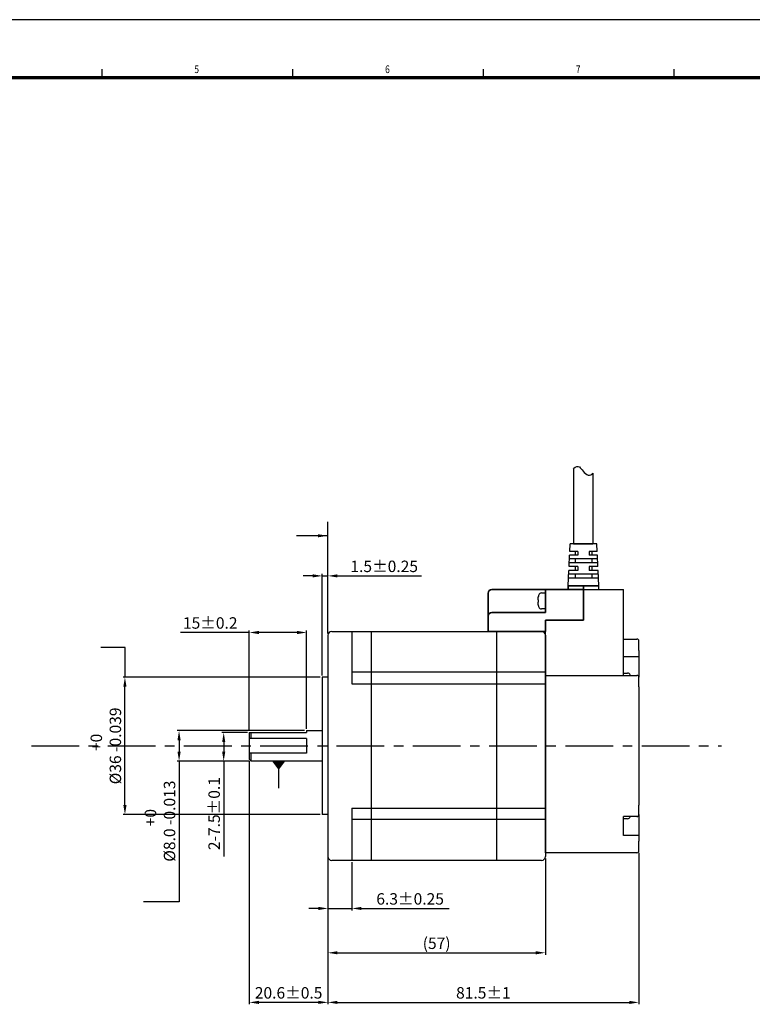
# Model space of a CAD drawing. Extents: x 383 to 1368, y -136 to 284.
# Drawn here: x 982 to 1174, y 26 to 284 of the extents above; entities that cross this region are included whole.
import ezdxf

# ---------------------------------------------------------------- set-up
doc = ezdxf.new("R2010")
doc.units = 0
doc.header["$MEASUREMENT"] = 0
doc.header["$PDMODE"] = 2
doc.header["$PDSIZE"] = -0.01
doc.linetypes.add('CENTER', pattern=[2, 1.25, -0.25, 0.25, -0.25])
doc.linetypes.add('HS', pattern=[0])
doc.layers.get('0').update_dxf_attribs({"linetype": 'CONTINUOUS'})
doc.layers.get('Defpoints').update_dxf_attribs({"linetype": 'CONTINUOUS'})
doc.layers.add('DIM', color=3, linetype='CONTINUOUS')
doc.layers.add('SHEET', color=1, linetype='CONTINUOUS')
doc.layers.add('Visible (ISO)', color=7, linetype='CONTINUOUS', lineweight=50)
doc.styles.add('SHEET1', font='ROMANS.SHX', dxfattribs={"width": 0.8, "height": 3})
doc.styles.get("Standard").update_dxf_attribs({"font": 'txt.shx', "bigfont": 'whgtxt.shx'})
doc.dimstyles.get("Standard").update_dxf_attribs({"dimscale": 0, "dimtxt": 3, "dimasz": 2.5, "dimexe": 0.125, "dimexo": 0.0625, "dimgap": 0.6, "dimtad": 1, "dimdec": 4, "dimzin": 0, "dimdsep": 46, "dimtxsty": 'Standard', "dimcen": 0, "dimclrd": 256, "dimclre": 256, "dimclrt": 256, "dimadec": 0, "dimazin": 0, "dimtp": 0.005, "dimtm": -0.005, "dimtfac": 1, "dimtdec": 4, "dimtmove": 0, "dimatfit": 3, "dimfxl": 0, "dimtolj": 1, "dimtzin": 0, "dimarcsym": 0})

# ---------------------------------------------------------------- blocks, each defined once
blk = doc.blocks.new('*D80')
at = {"layer": 'Defpoints', "color": 0}
for p in [(1042.56, 97.6), (1035.84, 90.1), (1043.06, 90.1)]:
    blk.add_point(p, dxfattribs=at)
at = {"layer": 'DIM', "color": 8, "lineweight": -2}
for p, q in [((1042.06, 97.6), (1035.34, 97.6)), ((1035.84, 95.1), (1035.84, 92.6)), ((1042.56, 90.1), (1035.34, 90.1)), ((1035.84, 90.1), (1035.84, 65.1))]:
    blk.add_line(p, q, dxfattribs=at)
at = {"layer": 'DIM', "color": 8}
for points in [[(1035.43, 95.1), (1036.26, 95.1), (1035.84, 97.6)], [(1035.43, 92.6), (1036.26, 92.6), (1035.84, 90.1)]]:
    blk.add_solid(points, dxfattribs=at)
at = {"layer": 'DIM', "insert": (1033.34, 76.35), "char_height": 3, "attachment_point": 5, "rotation": 90}
blk.add_mtext('\\A1;2-7.5±0.1', dxfattribs=at)
blk = doc.blocks.new('*D81')
at = {"layer": 'Defpoints', "color": 0}
for p in [(1057.56, 98.1), (1024.14, 90.1), (1043.06, 90.1)]:
    blk.add_point(p, dxfattribs=at)
at = {"layer": 'DIM', "color": 8, "lineweight": -2}
for p, q in [((1057.06, 98.1), (1023.64, 98.1)), ((1024.14, 95.6), (1024.14, 92.6)), ((1042.56, 90.1), (1023.64, 90.1)), ((1024.14, 90.1), (1024.14, 61.16))]:
    blk.add_line(p, q, dxfattribs=at)
at = {"layer": 'DIM', "color": 8}
for points in [[(1023.73, 95.6), (1024.56, 95.6), (1024.14, 98.1)], [(1023.73, 92.6), (1024.56, 92.6), (1024.14, 90.1)]]:
    blk.add_solid(points, dxfattribs=at)
at = {"layer": 'DIM', "insert": (1019.14, 74.38), "char_height": 3, "attachment_point": 5, "rotation": 90}
blk.add_mtext('\\A1;  +0\\P%%c8.0 -0.013', dxfattribs=at)
blk = doc.blocks.new('*D82')
at = {"layer": 'Defpoints', "color": 0}
for p in [(1009.95, 112.1), (1061.66, 112.1), (1061.66, 76.1)]:
    blk.add_point(p, dxfattribs=at)
at = {"layer": 'DIM', "color": 8, "lineweight": -2}
for p, q in [((1061.16, 112.1), (1009.45, 112.1)), ((1009.95, 78.6), (1009.95, 109.6)), ((1061.16, 76.1), (1009.45, 76.1))]:
    blk.add_line(p, q, dxfattribs=at)
at = {"layer": 'DIM', "color": 8}
for points in [[(1009.53, 109.6), (1010.37, 109.6), (1009.95, 112.1)], [(1009.53, 78.6), (1010.37, 78.6), (1009.95, 76.1)]]:
    blk.add_solid(points, dxfattribs=at)
at = {"layer": 'DIM', "insert": (1004.95, 94.1), "char_height": 3, "attachment_point": 5, "rotation": 90}
blk.add_mtext('\\A1;  +0 \\P%%c36 -0.039', dxfattribs=at)
blk = doc.blocks.new('*D83')
at = {"layer": 'Defpoints', "color": 0}
for p in [(1063.16, 138.67), (1063.16, 123.1), (1061.66, 112.1)]:
    blk.add_point(p, dxfattribs=at)
at = {"layer": 'DIM', "color": 8, "lineweight": -2}
for p, q in [((1059.16, 138.67), (1056.66, 138.67)), ((1061.66, 112.6), (1061.66, 139.17)), ((1061.66, 138.67), (1063.16, 138.67)), ((1063.16, 123.6), (1063.16, 139.17)), ((1065.66, 138.67), (1087.66, 138.67))]:
    blk.add_line(p, q, dxfattribs=at)
at = {"layer": 'DIM', "color": 8}
for points in [[(1059.16, 139.09), (1059.16, 138.26), (1061.66, 138.67)], [(1065.66, 139.09), (1065.66, 138.26), (1063.16, 138.67)]]:
    blk.add_solid(points, dxfattribs=at)
at = {"layer": 'DIM', "insert": (1077.91, 141.17), "char_height": 3, "attachment_point": 5}
blk.add_mtext('\\A1;1.5±0.25', dxfattribs=at)
blk = doc.blocks.new('*D84')
at = {"layer": 'Defpoints', "color": 0}
for p in [(1063.16, 65.1), (1069.46, 64.1), (1069.46, 51.49)]:
    blk.add_point(p, dxfattribs=at)
at = {"layer": 'DIM', "color": 8, "lineweight": -2}
for p, q in [((1063.16, 64.6), (1063.16, 50.99)), ((1069.46, 63.6), (1069.46, 50.99)), ((1060.66, 51.49), (1058.16, 51.49)), ((1063.16, 51.49), (1069.46, 51.49)), ((1071.96, 51.49), (1094.96, 51.49))]:
    blk.add_line(p, q, dxfattribs=at)
at = {"layer": 'DIM', "color": 8}
for points in [[(1060.66, 51.9), (1060.66, 51.07), (1063.16, 51.49)], [(1071.96, 51.9), (1071.96, 51.07), (1069.46, 51.49)]]:
    blk.add_solid(points, dxfattribs=at)
at = {"layer": 'DIM', "insert": (1084.71, 53.99), "char_height": 3, "attachment_point": 5}
blk.add_mtext('\\A1;6.3%%p0.25', dxfattribs=at)
blk = doc.blocks.new('*D85')
at = {"layer": 'Defpoints', "color": 0}
for p in [(1042.56, 90.6), (1063.16, 65.1), (1042.56, 26.86)]:
    blk.add_point(p, dxfattribs=at)
at = {"layer": 'DIM', "color": 8, "lineweight": -2}
for p, q in [((1042.56, 90.1), (1042.56, 26.36)), ((1063.16, 64.6), (1063.16, 26.36)), ((1060.66, 26.86), (1045.06, 26.86))]:
    blk.add_line(p, q, dxfattribs=at)
at = {"layer": 'DIM', "color": 8}
for points in [[(1045.06, 27.28), (1045.06, 26.45), (1042.56, 26.86)], [(1060.66, 27.28), (1060.66, 26.45), (1063.16, 26.86)]]:
    blk.add_solid(points, dxfattribs=at)
at = {"layer": 'DIM', "insert": (1052.86, 29.36), "char_height": 3, "attachment_point": 5}
blk.add_mtext('\\A1;20.6%%p0.5', dxfattribs=at)
blk = doc.blocks.new('*D86')
at = {"layer": 'Defpoints', "color": 0}
for p in [(1042.56, 123.83), (1057.56, 98.1), (1042.56, 97.6)]:
    blk.add_point(p, dxfattribs=at)
at = {"layer": 'DIM', "color": 8, "lineweight": -2}
for p, q in [((1042.56, 98.1), (1042.56, 124.33)), ((1057.56, 98.6), (1057.56, 124.33)), ((1042.56, 123.83), (1024.56, 123.83)), ((1055.06, 123.83), (1045.06, 123.83))]:
    blk.add_line(p, q, dxfattribs=at)
at = {"layer": 'DIM', "color": 8}
for points in [[(1045.06, 124.25), (1045.06, 123.41), (1042.56, 123.83)], [(1055.06, 124.25), (1055.06, 123.41), (1057.56, 123.83)]]:
    blk.add_solid(points, dxfattribs=at)
at = {"layer": 'DIM', "insert": (1032.31, 126.33), "char_height": 3, "attachment_point": 5}
blk.add_mtext('\\A1;15%%p0.2', dxfattribs=at)
blk = doc.blocks.new('*D93')
at = {"layer": 'Defpoints', "color": 0}
for p in [(1063.16, 65.1), (1120.16, 65.1), (1120.16, 39.86)]:
    blk.add_point(p, dxfattribs=at)
at = {"layer": 'DIM', "color": 8, "lineweight": -2}
for p, q in [((1063.16, 64.6), (1063.16, 39.36)), ((1120.16, 64.6), (1120.16, 39.36)), ((1065.66, 39.86), (1117.66, 39.86))]:
    blk.add_line(p, q, dxfattribs=at)
at = {"layer": 'DIM', "color": 8}
for points in [[(1065.66, 40.28), (1065.66, 39.45), (1063.16, 39.86)], [(1117.66, 40.28), (1117.66, 39.45), (1120.16, 39.86)]]:
    blk.add_solid(points, dxfattribs=at)
blk = doc.blocks.new('*D94')
at = {"layer": 'Defpoints', "color": 0}
for p in [(1063.16, 65.1), (1120.16, 65.1), (1120.16, 39.86)]:
    blk.add_point(p, dxfattribs=at)
at = {"layer": 'DIM', "color": 8, "lineweight": -2}
for p, q in [((1063.16, 64.6), (1063.16, 39.36)), ((1120.16, 64.6), (1120.16, 39.36)), ((1065.66, 39.86), (1117.66, 39.86))]:
    blk.add_line(p, q, dxfattribs=at)
at = {"layer": 'DIM', "color": 8}
for points in [[(1065.66, 40.28), (1065.66, 39.45), (1063.16, 39.86)], [(1117.66, 40.28), (1117.66, 39.45), (1120.16, 39.86)]]:
    blk.add_solid(points, dxfattribs=at)
at = {"layer": 'DIM', "insert": (1091.66, 42.36), "char_height": 3, "attachment_point": 5}
blk.add_mtext('\\A1;(57)', dxfattribs=at)
blk = doc.blocks.new('*D95')
at = {"layer": 'Defpoints', "color": 0}
for p in [(1063.16, 65.1), (1144.66, 66.6), (1144.66, 26.86)]:
    blk.add_point(p, dxfattribs=at)
at = {"layer": 'DIM', "color": 8, "lineweight": -2}
for p, q in [((1063.16, 64.6), (1063.16, 26.36)), ((1144.66, 66.1), (1144.66, 26.36)), ((1065.66, 26.86), (1142.16, 26.86))]:
    blk.add_line(p, q, dxfattribs=at)
at = {"layer": 'DIM', "color": 8}
for points in [[(1065.66, 27.27), (1065.66, 26.44), (1063.16, 26.86)], [(1142.16, 27.27), (1142.16, 26.44), (1144.66, 26.86)]]:
    blk.add_solid(points, dxfattribs=at)
at = {"layer": 'DIM', "insert": (1103.91, 29.36), "char_height": 3, "attachment_point": 5}
blk.add_mtext('\\A1;81.5%%p1', dxfattribs=at)

msp = doc.modelspace()

# ---------------------------------------------------------------- hatches: boundary and pattern name
at = {"layer": 'DIM'}
msp.add_hatch(color=8, dxfattribs=at).paths.add_polyline_path([(1050.18, 88.09), (1051.68, 90.09), (1048.68, 90.09)])

# ---------------------------------------------------------------- linework, layer by layer
at = {"color": 0}
for p, q in [((1127.51, 166.78), (1127.6, 166.87)), ((1127.6, 166.87), (1128.01, 167.15)), ((1128.01, 167.15), (1128.42, 167.33)), ((1128.42, 167.33), (1128.8, 167.35)), ((1128.8, 167.35), (1129.07, 167.25)), ((1129.07, 167.25), (1129.31, 167.04)), ((1129.31, 167.04), (1129.55, 166.78)), ((1129.55, 166.78), (1129.78, 166.47)), ((1129.78, 166.47), (1130.03, 166.15)), ((1130.03, 166.15), (1130.34, 165.8)), ((1130.34, 165.8), (1130.67, 165.49)), ((1130.67, 165.49), (1131.02, 165.25)), ((1131.02, 165.25), (1131.38, 165.11)), ((1132.06, 165.18), (1132.37, 165.35)), ((1132.37, 165.35), (1132.63, 165.57)), ((1131.38, 165.11), (1131.75, 165.09)), ((1131.75, 165.09), (1132.06, 165.18))]:
    msp.add_line(p, q, dxfattribs=at)
for p, q in [((1127.51, 166.78), (1127.51, 147.1)), ((1132.63, 165.57), (1132.63, 147.1)), ((1126.57, 145.1), (1126.66, 147.1)), ((1128.66, 145.1), (1126.57, 145.1)), ((1128.66, 145.1), (1126.57, 145.1)), ((1133.66, 147.1), (1126.66, 147.1)), ((1132.72, 147.1), (1127.43, 147.1)), ((1127.51, 147.1), (1132.63, 147.1)), ((1132.31, 147.1), (1128.01, 147.1)), ((1128.01, 145.1), (1128.01, 144.1)), ((1128.66, 145.1), (1128.66, 144.1)), ((1130.12, 147.1), (1132.31, 147.1)), ((1133.75, 145.1), (1131.66, 145.1)), ((1131.66, 145.1), (1131.66, 144.1)), ((1132.31, 145.1), (1132.31, 144.1)), ((1133.75, 145.1), (1133.66, 147.1)), ((1126.39, 141.1), (1126.52, 144.1)), ((1133.89, 142.1), (1126.43, 142.1)), ((1133.84, 143.1), (1126.48, 143.1)), ((1128.66, 144.1), (1126.52, 144.1)), ((1128.66, 144.1), (1126.52, 144.1)), ((1128.01, 143.1), (1128.01, 142.1)), ((1133.8, 144.1), (1131.66, 144.1)), ((1132.31, 143.1), (1132.31, 142.1)), ((1133.93, 141.1), (1133.8, 144.1)), ((1126.16, 136.1), (1126.34, 140.1)), ((1128.66, 140.1), (1126.34, 140.1)), ((1128.66, 141.1), (1126.39, 141.1)), ((1128.01, 141.1), (1128.01, 140.1)), ((1128.66, 141.1), (1128.66, 140.1)), ((1133.93, 141.1), (1131.66, 141.1)), ((1131.66, 141.1), (1131.66, 140.1)), ((1133.98, 140.1), (1131.66, 140.1)), ((1132.31, 141.1), (1132.31, 140.1)), ((1134.16, 136.1), (1133.98, 140.1)), ((1134.07, 138.1), (1126.25, 138.1)), ((1134.02, 139.1), (1126.3, 139.1)), ((1128.01, 139.1), (1128.01, 138.1)), ((1132.31, 139.1), (1132.31, 138.1)), ((1127.6, 136.1), (1132.72, 136.1)), ((1064.16, 124.1), (1074.46, 124.1)), ((1069.46, 124.1), (1069.46, 110.4)), ((1074.46, 124.1), (1074.46, 64.1)), ((1074.46, 124.1), (1103.04, 124.1)), ((1103.04, 124.1), (1119.16, 124.1)), ((1107.36, 124.1), (1107.36, 64.1)), ((1107.36, 124.1), (1119.16, 124.1)), ((1107.36, 124.1), (1119.16, 124.1)), ((1120.16, 66.1), (1120.16, 124.1)), ((1063.16, 123.1), (1063.16, 65.1)), ((1120.16, 123.1), (1120.16, 65.1)), ((1144.66, 117.41), (1140.66, 117.41)), ((1061.66, 112.1), (1061.66, 76.1)), ((1063.16, 112.1), (1061.66, 112.1)), ((1103.04, 113.4), (1069.46, 113.4)), ((1120.16, 113.4), (1103.04, 113.4)), ((1140.66, 112.6), (1140.66, 113.2)), ((1069.46, 110.4), (1103.04, 110.4)), ((1103.04, 110.4), (1120.16, 110.4)), ((1057.56, 98.1), (1057.56, 97.6)), ((1042.56, 97.6), (1042.56, 90.6)), ((1043.06, 96.04), (1043.06, 97.6)), ((1057.56, 96.04), (1057.56, 92.16)), ((1043.06, 90.1), (1042.56, 90.6)), ((1043.06, 90.1), (1043.06, 92.16)), ((1061.66, 90.1), (1043.06, 90.1)), ((1069.46, 77.8), (1069.46, 64.1)), ((1069.46, 77.8), (1103.04, 77.8)), ((1103.04, 77.8), (1120.16, 77.8)), ((1063.16, 76.1), (1061.66, 76.1)), ((1140.66, 75), (1140.66, 75.59)), ((1103.04, 74.8), (1069.46, 74.8)), ((1120.16, 74.8), (1103.04, 74.8)), ((1144.66, 70.61), (1140.66, 70.61)), ((1074.46, 64.1), (1064.16, 64.1)), ((1103.04, 64.1), (1074.46, 64.1)), ((1119.16, 64.1), (1103.04, 64.1))]:
    msp.add_line(p, q)
at = {"lineweight": 35}
for p, q in [((1128.01, 147.1), (1130.12, 147.1)), ((1120.16, 135.1), (1106.16, 135.1)), ((1130.16, 135.1), (1120.16, 135.1)), ((1120.16, 132.1), (1120.16, 135.1)), ((1126.16, 136.1), (1130.16, 136.1)), ((1126.16, 135.1), (1126.16, 136.1)), ((1130.16, 135.1), (1130.16, 136.1)), ((1130.16, 135.1), (1130.16, 132.1)), ((1105.16, 134.1), (1105.16, 132.1)), ((1105.16, 132.1), (1105.16, 128.1)), ((1120.16, 129.1), (1120.16, 132.1)), ((1130.16, 132.1), (1130.16, 127.1)), ((1120.16, 129.1), (1106.16, 129.1)), ((1105.16, 128.1), (1105.16, 124.1)), ((1130.16, 127.1), (1120.16, 127.1)), ((1120.16, 124.1), (1120.16, 127.1)), ((1120.16, 124.1), (1105.16, 124.1))]:
    msp.add_line(p, q, dxfattribs=at)
at = {"lineweight": 25}
for p, q in [((1130.16, 135.1), (1130.16, 136.1)), ((1134.16, 136.1), (1130.16, 136.1)), ((1130.16, 135.1), (1130.16, 132.1)), ((1130.16, 135.1), (1140.66, 135.1)), ((1134.16, 135.1), (1134.16, 136.1)), ((1140.66, 132.1), (1140.66, 135.1)), ((1130.16, 127.1), (1130.16, 132.1)), ((1140.66, 112.6), (1140.66, 132.1)), ((1120.16, 127.1), (1130.16, 127.1)), ((1140.66, 122.1), (1144.16, 122.1)), ((1144.66, 119.1), (1144.66, 121.6)), ((1144.66, 119.1), (1144.66, 118.1)), ((1144.66, 118.1), (1144.66, 117.77)), ((1144.66, 117.77), (1144.66, 113.93)), ((1144.66, 113.93), (1144.66, 112.11)), ((1120.16, 112.6), (1144.16, 112.6)), ((1144.66, 109.6), (1144.66, 112.1)), ((1144.66, 109.6), (1144.66, 78.6)), ((1144.66, 76.1), (1144.66, 78.6)), ((1144.16, 75.59), (1140.66, 75.59)), ((1140.66, 70.61), (1140.66, 75.59)), ((1144.66, 76.09), (1144.66, 74.27)), ((1144.66, 74.27), (1144.66, 70.43)), ((1144.66, 70.43), (1144.66, 70.1)), ((1144.66, 70.1), (1144.66, 69.1)), ((1144.66, 66.6), (1144.66, 69.1)), ((1144.16, 66.1), (1120.16, 66.1))]:
    msp.add_line(p, q, dxfattribs=at)
at = {"extrusion": (1e-16, -1, 0)}
for p, q in [((1118.34, 133.31), (1118.34, 133.34)), ((1118.34, 133.34), (1118.34, 133.31)), ((1118.34, 131.82), (1118.34, 132.38)), ((1119.13, 134.2), (1120.16, 134.2)), ((1118.34, 130.86), (1118.34, 130.89)), ((1120.16, 130), (1119.13, 130))]:
    msp.add_line(p, q, dxfattribs=at)
at = {"extrusion": (2.24606e-17, 1, 0)}
for p, q in [((1140.66, 113.2), (1141.69, 113.2)), ((1141.69, 75), (1140.66, 75))]:
    msp.add_line(p, q, dxfattribs=at)
at = {"ltscale": 0.3}
for p, q in [((1057.56, 98.1), (1061.66, 98.1)), ((1042.56, 97.6), (1057.56, 97.6))]:
    msp.add_line(p, q, dxfattribs=at)
at = {"color": 0, "linetype": 'HS'}
for p, q in [((1057.56, 96.04), (1042.56, 96.04)), ((1057.56, 92.16), (1042.56, 92.16))]:
    msp.add_line(p, q, dxfattribs=at)
at = {"color": 1, "linetype": 'CENTER', "ltscale": 10}
msp.add_line((985.43, 94.1), (1166.35, 94.1), dxfattribs=at)
at = {"lineweight": 35}
for centre in [(1106.16, 134.1), (1106.16, 128.1)]:
    msp.add_arc(centre, 1, 90, 180, dxfattribs=at)
for centre, radius, start, end in [((1123.6, 132.1), 5.4, 162.8516, 166.6964), ((1119.13, 133.48), 0.72, 90, 162.8516), ((1123.6, 132.1), 5.4, 193.3036, 197.1484), ((1119.13, 130.72), 0.72, 197.1484, 270), ((1064.16, 123.1), 1, 90, 180), ((1119.16, 123.1), 1, 0, 90), ((1141.69, 112.48), 0.72, 17.1484, 90), ((1137.22, 111.1), 5.4, 16.1264, 17.1484), ((1141.69, 75.72), 0.72, 270, 342.8516), ((1137.22, 77.1), 5.4, 342.8516, 343.7709), ((1064.16, 65.1), 1, 180, 270), ((1119.16, 65.1), 1, 270, 0)]:
    msp.add_arc(centre, radius, start, end)
at = {"lineweight": 25}
for centre, start, end in [((1144.16, 121.6), 0, 90), ((1144.16, 112.1), 0, 90), ((1144.16, 76.09), 270, 0), ((1144.16, 66.6), 270, 0)]:
    msp.add_arc(centre, 0.5, start, end, dxfattribs=at)
for points in [[(1118.23, 132.51), (1118.23, 132.6), (1118.24, 132.69), (1118.25, 132.78)], [(1118.25, 132.39), (1118.24, 132.43), (1118.23, 132.47), (1118.23, 132.51)], [(1118.23, 131.69), (1118.23, 131.73), (1118.24, 131.77), (1118.25, 131.81)], [(1118.25, 131.42), (1118.24, 131.51), (1118.23, 131.6), (1118.23, 131.69)], [(1118.25, 132.39), (1118.25, 132.39), (1118.25, 132.39), (1118.25, 132.39)]]:
    msp.add_open_spline(points, degree=3)
for points, knots in [([(1118.25, 132.78), (1118.27, 132.94), (1118.3, 133.1), (1118.34, 133.28), (1118.34, 133.29), (1118.34, 133.31)], [13.8531969, 13.8531969, 13.8531969, 13.8531969, 14.2229385, 14.2229385, 14.2648685, 14.2648685, 14.2648685, 14.2648685]), ([(1118.34, 132.38), (1118.34, 132.38), (1118.34, 132.38), (1118.3, 132.38), (1118.27, 132.39), (1118.25, 132.39)], [12.3533968, 12.3533968, 12.3533968, 12.3533968, 12.3953268, 12.3953268, 12.7650683, 12.7650683, 12.7650683, 12.7650683]), ([(1118.25, 132.39), (1118.27, 132.39), (1118.3, 132.38), (1118.34, 132.38), (1118.34, 132.38), (1118.34, 132.38)], [13.8531969, 13.8531969, 13.8531969, 13.8531969, 14.2229385, 14.2229385, 14.2637577, 14.2637577, 14.2637577, 14.2637577]), ([(1118.25, 131.81), (1118.27, 131.82), (1118.3, 131.82), (1118.34, 131.82), (1118.34, 131.82), (1118.34, 131.82)], [13.8531969, 13.8531969, 13.8531969, 13.8531969, 14.2229385, 14.2229385, 14.2648685, 14.2648685, 14.2648685, 14.2648685]), ([(1118.34, 130.89), (1118.34, 130.91), (1118.34, 130.93), (1118.3, 131.1), (1118.27, 131.26), (1118.25, 131.42)], [12.3533968, 12.3533968, 12.3533968, 12.3533968, 12.3953268, 12.3953268, 12.7650683, 12.7650683, 12.7650683, 12.7650683])]:
    msp.add_open_spline(points, degree=3, knots=knots)
at = {"layer": 'DIM', "color": 8}
for p, q in [((1063.16, 139.2), (1063.16, 152.85)), ((1009.97, 119.9), (1003.65, 119.9)), ((1009.97, 112.1), (1009.97, 119.9)), ((1048.68, 90.09), (1051.68, 90.09)), ((1048.68, 90.09), (1050.18, 88.09)), ((1051.68, 90.09), (1050.18, 88.09)), ((1050.18, 88.09), (1050.18, 83)), ((1063.16, 65.1), (1063.16, 49.43)), ((1024.14, 61.12), (1024.14, 53.19)), ((1024.14, 53.19), (1014.85, 53.19))]:
    msp.add_line(p, q, dxfattribs=at)
at = {"layer": 'SHEET', "color": 1}
msp.add_line((1367.94, 284.49), (773.94, 284.49), dxfattribs=at)
at = {"layer": 'SHEET'}
for p, q in [((1003.94, 269.49), (1003.94, 271.49)), ((1053.94, 269.49), (1053.94, 271.49)), ((1103.94, 269.49), (1103.94, 271.49)), ((1153.94, 269.49), (1153.94, 271.49))]:
    msp.add_line(p, q, dxfattribs=at)
at = {"layer": 'SHEET', "color": 7}
for p, q in [((1352.94, 269.49), (803.94, 269.49)), ((1352.69, 269.24), (804.19, 269.24)), ((1352.44, 268.99), (804.44, 268.99))]:
    msp.add_line(p, q, dxfattribs=at)
at = {"layer": 'Visible (ISO)', "lineweight": 35}
msp.add_line((1126.22, 136.1), (1134.1, 136.1), dxfattribs=at)
msp.add_line((1126.22, 136.1), (1134.1, 136.1), dxfattribs=at)

# ---------------------------------------------------------------- texts
at = {"layer": 'SHEET', "style": 'SHEET1', "width": 0.8}
for s, p in [('5', (1028.16, 270.49)), ('6', (1078.16, 270.49)), ('7', (1128.16, 270.49))]:
    msp.add_text(s, height=2, dxfattribs=at).set_placement(p)

# ---------------------------------------------------------------- dimensions: what is measured, and where the dimension line sits
at = {"layer": 'DIM'}
dim = msp.add_linear_dim(base=(1063.16, 138.67), p1=(1061.66, 112.1), p2=(1063.16, 123.1), dimstyle='Standard', override={"dimscale": 1, "dimexe": 0.5, "dimexo": 0.5, "dimgap": 1, "dimdec": 1, "dimcen": 3, "dimclrd": 8, "dimclre": 8, "dimtol": 1, "dimtp": 0.25, "dimtm": 0.25, "dimtdec": 2}, dxfattribs=at)
dim.commit()
dim.dimension.update_dxf_attribs({"geometry": '*D83', "text_midpoint": (1077.91, 141.17)})
for base, p1, p2, text, override, picture, middle in [((1042.56, 123.83), (1057.56, 98.1), (1042.56, 97.6), '<>%%p0.2', {"dimscale": 1, "dimexe": 0.5, "dimexo": 0.5, "dimgap": 1, "dimdec": 0, "dimcen": 3, "dimclrd": 8, "dimclre": 8, "dimtp": 0.05, "dimtm": 0.05, "dimtdec": 1}, '*D86', (1032.31, 126.33)), ((1042.56, 26.86), (1063.16, 65.1), (1042.56, 90.6), '<>%%p0.5', {"dimscale": 1, "dimexe": 0.5, "dimexo": 0.5, "dimgap": 1, "dimdec": 1, "dimcen": 3, "dimclrd": 8, "dimclre": 8, "dimtp": 0.05, "dimtm": 0.05, "dimtdec": 1}, '*D85', (1052.86, 29.36)), ((1069.46, 51.49), (1063.16, 65.1), (1069.46, 64.1), '<>%%p0.25', {"dimscale": 1, "dimexe": 0.5, "dimexo": 0.5, "dimgap": 1, "dimdec": 1, "dimcen": 3, "dimclrd": 8, "dimclre": 8, "dimtp": 0.05, "dimtm": 0.05, "dimtdec": 1}, '*D84', (1084.71, 53.99)), ((1144.66, 26.86), (1063.16, 65.1), (1144.66, 66.6), '<>%%p1', {"dimscale": 1, "dimexe": 0.5, "dimexo": 0.5, "dimgap": 1, "dimdec": 1, "dimcen": 3, "dimclrd": 8, "dimclre": 8, "dimtp": 0.05, "dimtm": 0.05, "dimtdec": 2}, '*D95', (1103.91, 29.36)), ((1120.16, 39.86), (1063.16, 65.1), (1120.16, 65.1), ' ', {"dimscale": 1, "dimexe": 0.5, "dimexo": 0.5, "dimgap": 1, "dimdec": 1, "dimcen": 3, "dimclrd": 8, "dimclre": 8, "dimtp": 0.05, "dimtm": 0.05, "dimtdec": 1}, '*D93', (1091.66, 39.86)), ((1120.16, 39.86), (1063.16, 65.1), (1120.16, 65.1), '(<>)', {"dimscale": 1, "dimexe": 0.5, "dimexo": 0.5, "dimgap": 1, "dimdec": 0, "dimcen": 3, "dimclrd": 8, "dimclre": 8, "dimtp": 0.05, "dimtm": 0.05, "dimtdec": 0}, '*D94', (1091.66, 42.36))]:
    dim = msp.add_linear_dim(base=base, p1=p1, p2=p2, text=text, dimstyle='Standard', override=override, dxfattribs=at)
    dim.commit()
    dim.dimension.update_dxf_attribs({"geometry": picture, "text_midpoint": middle})
for base, p1, p2, text, override, picture, middle in [((1009.95, 112.1), (1061.66, 76.1), (1061.66, 112.1), '  +0 \\P%%c<> -0.039', {"dimscale": 1, "dimexe": 0.5, "dimexo": 0.5, "dimgap": 1, "dimdec": 0, "dimcen": 3, "dimclrd": 8, "dimclre": 8, "dimtp": 0.05, "dimtm": 0.05, "dimtdec": 1}, '*D82', (1004.95, 94.1)), ((1024.14, 90.1), (1057.56, 98.1), (1043.06, 90.1), '  +0\\P%%c<> -0.013', {"dimscale": 1, "dimexe": 0.5, "dimexo": 0.5, "dimgap": 1, "dimdec": 1, "dimcen": 3, "dimclrd": 8, "dimclre": 8, "dimtp": 0.05, "dimtm": 0.05, "dimtdec": 1}, '*D81', (1019.14, 74.38)), ((1035.84, 90.1), (1042.56, 97.6), (1043.06, 90.1), '2-<>', {"dimscale": 1, "dimexe": 0.5, "dimexo": 0.5, "dimgap": 1, "dimdec": 1, "dimcen": 3, "dimclrd": 8, "dimclre": 8, "dimtol": 1, "dimtp": 0.05, "dimtm": 0.05, "dimtdec": 1}, '*D80', (1033.34, 76.35))]:
    dim = msp.add_linear_dim(base=base, p1=p1, p2=p2, angle=90, text=text, dimstyle='Standard', override=override, dxfattribs=at)
    dim.commit()
    dim.dimension.update_dxf_attribs({"geometry": picture, "text_midpoint": middle})

# ---------------------------------------------------------------- leaders
msp.add_leader([(1063.06, 149.19), (1054.95, 149.19)], dimstyle='Standard', override={"dimscale": 1, "dimexe": 0.5, "dimexo": 0.5, "dimgap": 1, "dimdec": 1, "dimcen": 3, "dimclrd": 8, "dimclre": 8, "dimtol": 1, "dimtp": 0.05, "dimtm": 0.05, "dimtdec": 1}, dxfattribs=at)

doc.saveas('drawing.dxf')
